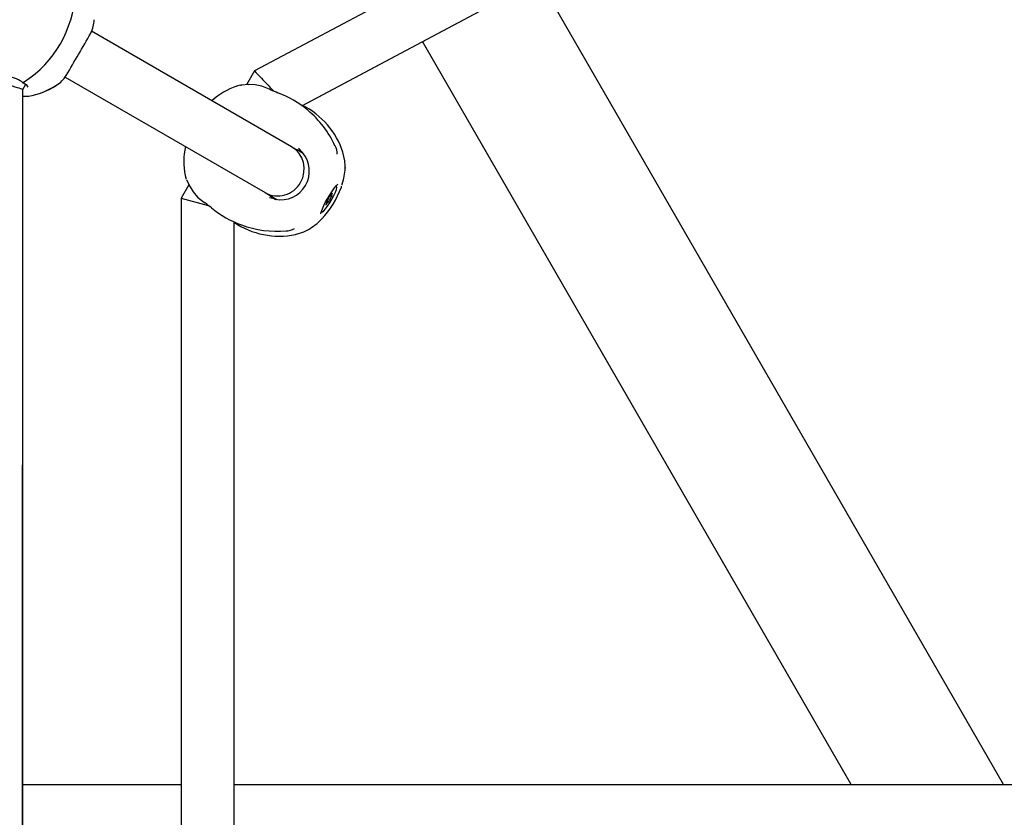
# Model space of a CAD drawing. Units: centimetres. Extents: x 6.03 to 13.71, y 5.01 to 14.4.
# Drawn here: x 8.89 to 9.19, y 10.31 to 10.56 of the extents above; entities that cross this region are included whole.
import ezdxf

# ---------------------------------------------------------------- set-up
doc = ezdxf.new("R2010")
doc.units = ezdxf.units.CM
doc.styles.add('SLDTEXTSTYLE0', font='TXT', dxfattribs={"width": 0.75})
doc.dimstyles.new('SLDDIMSTYLE2', dxfattribs={"dimtxt": 0.15875, "dimasz": 0.08, "dimexe": 0, "dimexo": 0.0625, "dimgap": 0.0396875, "dimtad": 2, "dimdec": 0, "dimlfac": 100, "dimrnd": 1e-09, "dimzin": 12, "dimdsep": 46, "dimtxsty": 'SLDTEXTSTYLE0', "dimblk1": 'DOT', "dimblk2": 'DOT', "dimsah": 1, "dimcen": 0.09, "dimse1": 1, "dimse2": 1, "dimadec": 0, "dimazin": 3, "dimtfac": 1, "dimtdec": 0, "dimtofl": 0, "dimtmove": 0, "dimatfit": 3, "dimldrblk": 'DOT', "dimfxl": 1, "dimfrac": 2, "dimtolj": 1, "dimtzin": 12, "dimarcsym": 0})

# ---------------------------------------------------------------- blocks, each defined once
blk = doc.blocks.new('_Dot')
at = {"color": 0, "linetype": 'ByBlock', "lineweight": -2}
blk.add_line((-0.5, 0), (-1, 0), dxfattribs=at)
at = {"color": 0, "linetype": 'ByBlock', "const_width": 0.5}
blk.add_lwpolyline([(-0.25, 0, 1), (0.25, 0, 1)], format="xyb", close=True, dxfattribs=at)
blk = doc.blocks.new('_D_4')
at = {"color": 7, "linetype": 'Continuous', "lineweight": 0}
blk.add_line((12.1287263637, 14.1878293385), (7.3069480648, 14.1878293385), dxfattribs=at)
at = {"color": 7, "linetype": 'Continuous', "lineweight": 18, "xscale": 0.08, "yscale": 0.08, "rotation": 180}
blk.add_blockref('_Dot', (7.3069480648, 14.1878293385), dxfattribs=at)
at = {"color": 7, "linetype": 'Continuous', "lineweight": 18, "xscale": 0.08, "yscale": 0.08}
blk.add_blockref('_Dot', (12.1287263637, 14.1878293385), dxfattribs=at)
at = {"color": 7, "linetype": 'Continuous', "lineweight": 18, "insert": (9.5418892971, 14.392468819), "char_height": 0.15875, "attachment_point": 1, "style": 'SLDTEXTSTYLE0'}
blk.add_mtext('482', dxfattribs=at)
blk = doc.blocks.new('_D_16')
at = {"color": 7, "linetype": 'Continuous', "lineweight": 0}
blk.add_line((6.2311467251, 7.103313318), (6.2311467251, 12.5691266445), dxfattribs=at)
at = {"color": 7, "linetype": 'Continuous', "lineweight": 18, "xscale": 0.08, "yscale": 0.08}
for p, rotation in [((6.2311467251, 12.5691266445, -1.2901775685), 90), ((6.2311467251, 7.103313318, -1.2901775685), 270)]:
    blk.add_blockref('_Dot', p, dxfattribs=dict(at, rotation=rotation))
at = {"color": 7, "linetype": 'Continuous', "lineweight": 18, "insert": (6.0265072447, 9.6602720641), "char_height": 0.15875, "attachment_point": 1, "rotation": 90.0000000000009, "style": 'SLDTEXTSTYLE0'}
blk.add_mtext('547', dxfattribs=at)

msp = doc.modelspace()

# ---------------------------------------------------------------- linework, layer by layer
at = {"color": 7, "linetype": 'Continuous', "lineweight": 25}
for p, q in [((9.1125702365, 10.6195017032), (8.9621255697, 10.539513237)), ((8.9764139053, 10.5289891616), (9.1200814608, 10.6053743712)), ((8.9766020058, 10.5290884149), (9.1200817849, 10.6053737875)), ((9.1889382312, 10.323553162), (9.0482721246, 10.5671940054)), ((8.9733421719, 10.5165318759), (8.9127492249, 10.5515152301)), ((9.1427502096, 10.323553162), (9.0129322384, 10.548404484)), ((8.9621254391, 10.5395131109), (8.959708195, 10.5353263212)), ((8.9047438162, 10.5376619464), (8.9653421719, 10.5026754694)), ((8.8918126427, 10.2025556054), (8.8919428893, 10.5338630362)), ((8.8919428888, 10.5338618009), (8.8928686082, 10.5354704266)), ((8.956689124, 10.5349428578), (8.9571902703, 10.5350541121)), ((8.9578167581, 10.5351935217), (8.956689683, 10.534943141)), ((8.9603558313, 10.5353608056), (8.9580918055, 10.5352402541)), ((8.9622725772, 10.5353172748), (8.9604876881, 10.5353678266)), ((8.9669048342, 10.5337938228), (8.9663994779, 10.5341140464)), ((8.8919834623, 10.2041190063), (8.8919834623, 10.5318872748)), ((8.8936096309, 10.5318399347), (8.8937486358, 10.5318518585)), ((8.9768607647, 10.5145004153), (8.9733421719, 10.5165318759)), ((8.9765829261, 10.5149315875), (8.9758929773, 10.5150607027)), ((8.9895778003, 10.5101289831), (8.9895461043, 10.5107117272)), ((8.989547058, 10.5101157596), (8.9895608184, 10.5102351238)), ((8.9895610911, 10.510234695), (8.9895473366, 10.5101156032)), ((8.9895781224, 10.5101281877), (8.989568714, 10.5103006961)), ((8.9410709485, 10.5078920377), (8.9414180056, 10.5067900492)), ((8.9422487163, 10.5050856171), (8.9399066589, 10.5010290546)), ((8.9415150579, 10.506528485), (8.9426025184, 10.5043898033)), ((8.9426025182, 10.5043898036), (8.9435387419, 10.5028693201)), ((8.9884046915, 10.5043407793), (8.988494675, 10.5045957255)), ((8.9399066589, 10.5010290546), (8.9399066589, 10.2349772694)), ((8.9399066589, 10.5010290546), (8.9481099208, 10.4988309972)), ((8.9653421719, 10.5026754694), (8.9688603846, 10.5006442283)), ((8.9678916479, 10.5012019937), (8.9684264267, 10.5005780266)), ((8.9848390828, 10.5016184097), (8.9849122902, 10.5015761434)), ((8.9851770711, 10.5018217468), (8.9853858469, 10.50170121)), ((8.9466412542, 10.4998988875), (8.9471739514, 10.4996197923)), ((8.9839980597, 10.4997817344), (8.9838598519, 10.4998615287)), ((8.9844716165, 10.4999068009), (8.9840512361, 10.5001495077)), ((8.9559066589, 10.2421440524), (8.9559066589, 10.4938572737)), ((8.9788513958, 10.4917386151), (8.9790054056, 10.4918166765)), ((8.9789050943, 10.4917779599), (8.9790016229, 10.491849576)), ((8.974492756, 10.4900033097), (8.9747151023, 10.4900671555)), ((8.9784265289, 10.4915232671), (8.9787599964, 10.4916707558)), ((8.8919834623, 10.323553162), (8.9399066589, 10.323553162)), ((8.9559066589, 10.323553162), (9.4732962424, 10.323553162))]:
    msp.add_line(p, q, dxfattribs=at)
at = {"color": 7, "linetype": 'Continuous', "lineweight": 25, "flags": 128}
for points in [[(8.8917858262, 10.5361547471), (8.8929498672, 10.5354190707), (8.8934368391, 10.5346406471)], [(8.9578171703, 10.5351932837), (8.95806065, 10.5352400051), (8.9581242732, 10.5352386658)], [(8.960487618, 10.5353678345), (8.9604137208, 10.5353698572), (8.9602348566, 10.5353215677)], [(8.9663872296, 10.5341201757), (8.9643314367, 10.534941426), (8.9622725736, 10.5353172753)], [(8.9764949274, 10.5150002303), (8.9751639782, 10.5156072862), (8.9746799813, 10.5157594912)], [(8.9754105242, 10.5161728471), (8.9754293876, 10.5161591713), (8.9766455749, 10.5148649173)], [(8.9895461043, 10.5107117272), (8.9894606446, 10.5122829333), (8.9888912358, 10.5149453833)], [(8.9895193865, 10.5094737163), (8.9895205951, 10.5094811514), (8.9895499741, 10.5101154811)], [(8.9425161637, 10.5046318915), (8.9425637759, 10.5044528458), (8.9426025785, 10.5043897218)], [(8.982149087, 10.4962280605), (8.9821525264, 10.496250992), (8.9822069949, 10.4965026665), (8.9823617296, 10.4970066719), (8.9826525458, 10.4977669213), (8.9830852476, 10.4987373764), (8.9836403012, 10.4998448358), (8.9842843849, 10.5010100063), (8.9849775292, 10.5021558122), (8.9856747209, 10.5032078163), (8.9863267098, 10.5040964112), (8.9868772655, 10.5047578442), (8.9872071144, 10.5050956268), (8.9873416927, 10.5052093344), (8.9873293405, 10.5052026003)], [(8.9824419533, 10.4968443578), (8.982647414, 10.4968521261), (8.9830581983, 10.4971412386), (8.9836013397, 10.4977220206), (8.9842328362, 10.4985474206), (8.9849015276, 10.4995505696), (8.9855532405, 10.5006501985), (8.9861351771, 10.5017572218), (8.9866001923, 10.5027819551), (8.9869106133, 10.5036413806), (8.9870412916, 10.5042658728), (8.9869816406, 10.504604839), (8.9869419533, 10.5046385865)], [(8.9435391414, 10.5028688247), (8.9448878641, 10.5012797049), (8.94663294, 10.4999043746)], [(8.9666799813, 10.5019030848), (8.9670537932, 10.5015600336), (8.9684159373, 10.5006140962)], [(8.9684375052, 10.5006481172), (8.9667094399, 10.5010539435), (8.9666873261, 10.5010638148)], [(8.9848963853, 10.5016259184), (8.9848861939, 10.5016484197), (8.9848545712, 10.5016327718), (8.9848061393, 10.5015812619), (8.9847479776, 10.5015014194), (8.9846885875, 10.5014049146), (8.9846366501, 10.5013058537), (8.984599757, 10.5012187164), (8.984583301, 10.5011562395)], [(8.9853554301, 10.5013601591), (8.9854117026, 10.5014331516), (8.9854716384, 10.5015263745), (8.9855264768, 10.5016262015), (8.985568202, 10.501718041), (8.985590715, 10.5017884687), (8.9855907251, 10.5018271904), (8.9855682309, 10.501828546), (8.9855265203, 10.5017923373)], [(8.9855265203, 10.5017923373), (8.9854578231, 10.5017270757), (8.9854069537, 10.5016990223), (8.985377171, 10.5017099743), (8.985370383, 10.5017592302), (8.9853870246, 10.5018436343), (8.9854260296, 10.5019577794), (8.9854848992, 10.5020943529), (8.985559862, 10.5022446054)], [(8.985559862, 10.5022446054), (8.9856059432, 10.5023400991), (8.9856342563, 10.5024176741), (8.9856406627, 10.5024659913), (8.9856242262, 10.5024779882), (8.9855873491, 10.5024519112), (8.9855354218, 10.5023915719), (8.9854760346, 10.5023057902), (8.9854178679, 10.5022071047)], [(8.9838240447, 10.499238339), (8.9837779635, 10.4991428452), (8.9837496504, 10.4990652702), (8.9837432439, 10.499016953), (8.9837596805, 10.4990049561), (8.9837965576, 10.4990310332), (8.9838484848, 10.4990913724), (8.9839078721, 10.4991771542), (8.9839660388, 10.4992758397)], [(8.9840284766, 10.5001227852), (8.9839722041, 10.5000497928), (8.9839122682, 10.4999565698), (8.9838574299, 10.4998567428), (8.9838157047, 10.4997649033), (8.9837931917, 10.4996944756), (8.9837931816, 10.4996557539), (8.9838156758, 10.4996543984), (8.9838573864, 10.499690607)], [(8.9838573864, 10.499690607), (8.9839260836, 10.4997558686), (8.983976953, 10.499783922), (8.9840067357, 10.49977297), (8.9840135237, 10.4997237142), (8.9839968821, 10.49963931), (8.9839578771, 10.4995251649), (8.9838990075, 10.4993885914), (8.9838240447, 10.499238339)], [(8.9844875214, 10.4998570259), (8.9844977127, 10.4998345246), (8.9845293355, 10.4998501725), (8.9845777674, 10.4999016824), (8.9846359291, 10.499981525), (8.9846953192, 10.5000780298), (8.9847472566, 10.5001770907), (8.9847841497, 10.500264228), (8.9848006057, 10.5003267048)], [(8.9744906466, 10.4900028313), (8.9770779503, 10.4908397268), (8.9784898075, 10.4915553405)]]:
    msp.add_lwpolyline(points, dxfattribs=at)
at = {"color": 7, "linetype": 'Continuous', "lineweight": 25}
for centre, radius, start, end in [((8.873887233, 10.5647146073), 0.0339751772854174, 303.0198788916, 356.9801211084), ((8.9045351289, 10.5552309055), 0.0090268765403939, 331.9998941452, 358.6514000528), ((7.8125812443, 11.1774599022), 1.265846947867399, 329.6630686185, 330.3369316647), ((8.8848710262, 10.5250213945), 0.0131034865962678, 58.2723842072, 81.2507228194), ((8.8978163821, 10.5426892118), 0.0086051486435159, 300.1678089308, 327.8731704567), ((8.8920438465, 10.5366290593), 0.0005379635816263, 235.8594970386, 311.6442860591), ((8.8904382225, 10.5526622135), 0.0209991161496266, 278.7908559084, 303.8686492915), ((8.8901028334, 10.5535067805), 0.0219224729322173, 279.397768588, 302.9728088559), ((8.964280394, 10.5135629064), 0.0226785340115824, 109.5454178232, 131.7500109916), ((8.9900672352, 10.5889189916), 0.0597513452667459, 247.215519034, 249.564365701), ((8.892987338, 10.5372983634), 0.0054668398000259, 261.2179960825, 277.6253122103), ((8.9589379062, 10.5051651606), 0.0295834168184496, 49.3127988041, 69.6966449862), ((8.9657583771, 10.5072956113), 0.0243415626296387, 18.1759485314, 63.5479467963), ((8.9590181343, 10.5043546917), 0.0301514336854297, 24.4163804267, 50.4325142598), ((8.9645816899, 10.5120149335), 0.0238701669404601, 168.8391445731, 189.9463064345), ((8.9829288244, 10.5145360907), 0.0042392105340094, 356.8326230889, 32.5795438187), ((8.9700068866, 10.5092198994), 0.0087142646138077, 259.6248005771, 40.3751994229), ((8.9729066725, 10.5106709556), 0.0166507257012066, 341.2978075928, 358.0890287744), ((8.9621270127, 10.5139613681), 0.0279834259704409, 316.3932533416, 339.8916859629), ((8.9651523933, 10.5120226424), 0.0245000000000005, 343.3015479932, 344.5272223667), ((8.9651527501, 10.5120224364), 0.0245000000000013, 343.302531965, 344.5281201225), ((8.9819298356, 10.5019151296), 0.0027598537406314, 319.5010155328, 344.0394897909), ((8.9874540711, 10.4995678147), 0.0027598537406569, 139.5010155329, 164.0394897908), ((8.9847811742, 10.5022538434), 0.0006384069166715, 280.3969374056, 355.8015339855), ((8.9114098295, 10.4524931019), 0.0591182571783965, 50.4242742348, 52.7986914879), ((8.9679038873, 10.5206704072), 0.0294032474925129, 230.2213323115, 250.7293785675), ((8.9846027325, 10.4992291009), 0.0006384069166734, 100.3969374057, 175.8015339854), ((8.9698961366, 10.5064639987), 0.0172120259180142, 301.9220331847, 318.1043007061), ((8.9651523933, 10.5120226424), 0.0245000000000008, 315.4727776333, 316.6984520068), ((8.9651527501, 10.5120224364), 0.0245000000000012, 315.4718798775, 316.697468035), ((8.9696101075, 10.5139537181), 0.0244434009885424, 235.9013450082, 281.4760449473), ((8.9687065465, 10.5208165044), 0.0298145033370357, 249.3658318125, 275.6906506963), ((8.9718715647, 10.4953558037), 0.0042243056039089, 267.3072648992, 303.2072654614)]:
    msp.add_arc(centre, radius, start, end, dxfattribs=at)
for centre, major_axis, ratio, start_param, end_param in [((8.9679066589, 10.5335264772), (-0.005781163495525376, 0.00598670607618601), 0.0061674767, 6.261680997066206, 7.86498316630321), ((8.8839437291, 10.5360008123), (0.007999005795022997, -0.002138970193662715), 0.0232357027, 0.006203465249898, 3.147796118851587), ((8.9693421719, 10.5096036726), (0.004000000000003112, 0.006928203230273768), 0.9686263525, 4.712388980384931, 6.283185307179586), ((8.9693421719, 10.5096036726), (0.004000000000003112, 0.006928203230273768), 0.9686263525, 3.141592653590434, 4.712388980385123)]:
    msp.add_ellipse(centre, major_axis=major_axis, ratio=ratio, start_param=start_param, end_param=end_param, dxfattribs=at)

# ---------------------------------------------------------------- dimensions: what is measured, and where the dimension line sits
at = {"color": 7, "linetype": 'Continuous', "lineweight": 18}
dim = msp.add_linear_dim(base=(7.3069480648, 14.1878293385), p1=(12.1287263637, 11.2369707635), p2=(7.3069480648, 10.1959256822), dimstyle='SLDDIMSTYLE2', dxfattribs=at)
dim.commit()
dim.dimension.update_dxf_attribs({"geometry": '_D_4', "text_midpoint": (9.7178372142, 14.1878293385), "dimtype": 160})
dim = msp.add_linear_dim(base=(6.2311467251, 12.5691266445), p1=(8.9916014506, 7.103313318), p2=(8.6969237811, 12.5691266445), angle=90, dimstyle='SLDDIMSTYLE2', dxfattribs=at)
dim.commit()
dim.dimension.update_dxf_attribs({"geometry": '_D_16', "text_midpoint": (6.2311467251, 9.8362199813), "dimtype": 160})

doc.saveas('drawing.dxf')
